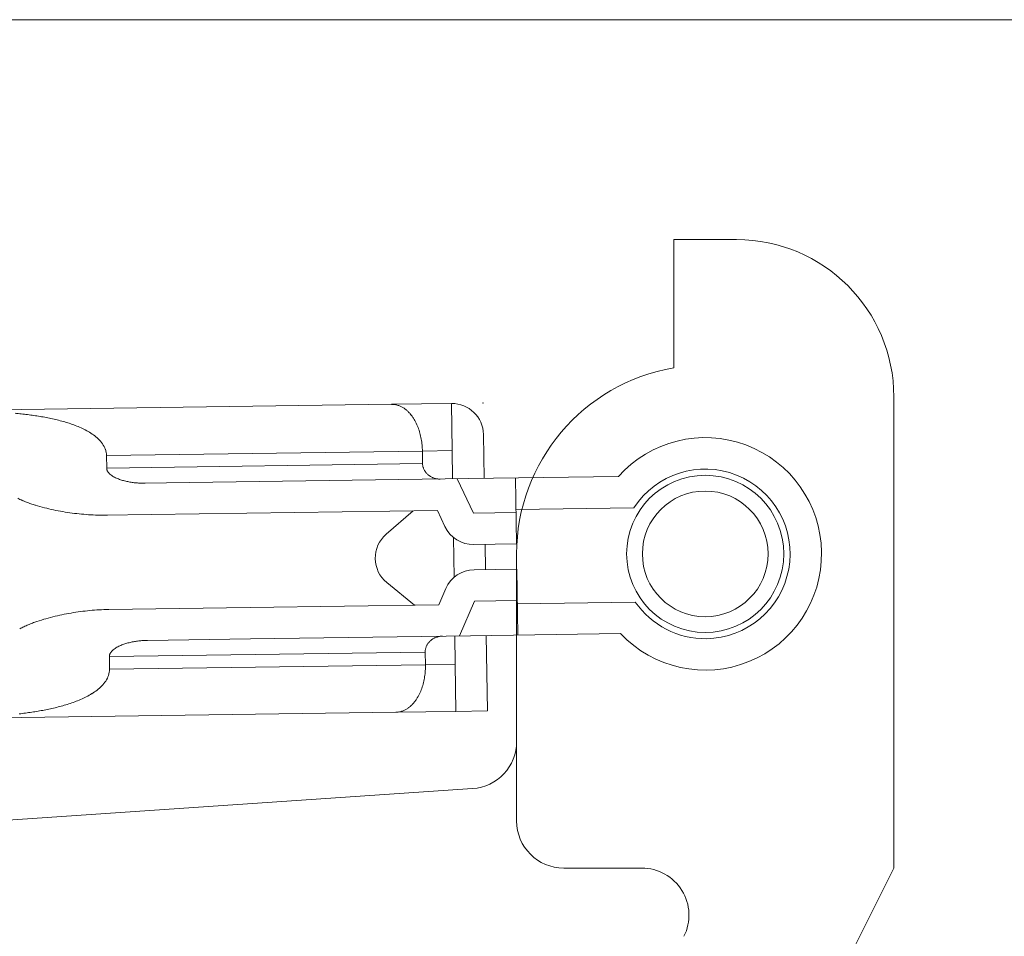
# Model space of a CAD drawing. Extents: x 0 to 793, y 0 to 564.
# Drawn here: x 191 to 222, y 157 to 186 of the extents above; entities that cross this region are included whole.
import ezdxf

# ---------------------------------------------------------------- set-up
doc = ezdxf.new("R2010")
doc.units = 0
doc.layers.add('YKK_13', color=4, linetype='CONTINUOUS', lineweight=13)
doc.layers.add('YKK_D', color=6, linetype='CONTINUOUS', lineweight=13)

msp = doc.modelspace()

# ---------------------------------------------------------------- linework, layer by layer
at = {"layer": 'YKK_13', "ltscale": 1.5}
for p, q in [((211.798, 175.316), (211.798, 179.4)), ((213.798, 179.4), (211.798, 179.4)), ((202.813, 174.159), (204.729, 174.186)), ((204.729, 174.186), (204.75, 172.686)), ((218.798, 159.4), (218.798, 174.4)), ((186.824, 173.933), (202.813, 174.159)), ((203.513, 173.722), (203.538, 173.681)), ((203.538, 173.681), (203.562, 173.64)), ((203.562, 173.64), (203.585, 173.598)), ((203.585, 173.598), (203.606, 173.555)), ((203.606, 173.555), (203.626, 173.511)), ((203.626, 173.511), (203.645, 173.467)), ((203.645, 173.467), (203.663, 173.423)), ((203.663, 173.423), (203.679, 173.378)), ((203.679, 173.378), (203.695, 173.333)), ((203.695, 173.333), (203.709, 173.287)), ((203.709, 173.287), (203.722, 173.241)), ((203.722, 173.241), (203.734, 173.194)), ((203.734, 173.194), (203.745, 173.148)), ((203.745, 173.148), (203.755, 173.101)), ((203.755, 173.101), (203.764, 173.054)), ((203.764, 173.054), (203.772, 173.007)), ((203.772, 173.007), (203.779, 172.959)), ((203.779, 172.959), (203.785, 172.912)), ((203.785, 172.912), (203.79, 172.864)), ((205.763, 171.801), (205.743, 173.2)), ((193.752, 172.531), (203.8, 172.673)), ((203.79, 172.864), (203.794, 172.816)), ((203.794, 172.816), (203.797, 172.768)), ((203.797, 172.768), (203.799, 172.72)), ((203.799, 172.72), (203.8, 172.673)), ((203.8, 172.673), (204.75, 172.686)), ((203.8, 172.673), (203.806, 172.273)), ((204.763, 171.786), (204.75, 172.686)), ((193.752, 172.531), (193.757, 172.131)), ((203.806, 172.273), (193.757, 172.131)), ((193.758, 172.111), (193.757, 172.131)), ((203.806, 172.273), (203.807, 172.253)), ((203.807, 172.253), (203.809, 172.232)), ((203.809, 172.232), (203.811, 172.212)), ((203.811, 172.212), (203.815, 172.192)), ((203.815, 172.192), (203.819, 172.172)), ((203.819, 172.172), (203.824, 172.152)), ((203.824, 172.152), (203.831, 172.133)), ((203.831, 172.133), (203.838, 172.113)), ((203.838, 172.113), (203.846, 172.094)), ((203.846, 172.094), (203.854, 172.076)), ((203.854, 172.076), (203.864, 172.058)), ((203.864, 172.058), (203.874, 172.04)), ((203.874, 172.04), (203.885, 172.023)), ((203.885, 172.023), (203.896, 172.006)), ((203.896, 172.006), (203.909, 171.99)), ((203.909, 171.99), (203.922, 171.974)), ((203.922, 171.974), (203.935, 171.959)), ((193.889, 171.915), (193.862, 171.937)), ((193.917, 171.894), (193.889, 171.915)), ((193.946, 171.875), (193.917, 171.894)), ((193.975, 171.857), (193.946, 171.875)), ((194.005, 171.841), (193.975, 171.857)), ((194.036, 171.825), (194.005, 171.841)), ((194.067, 171.811), (194.036, 171.825)), ((194.099, 171.797), (194.067, 171.811)), ((194.131, 171.784), (194.099, 171.797)), ((194.163, 171.772), (194.131, 171.784)), ((194.196, 171.76), (194.163, 171.772)), ((194.229, 171.75), (194.196, 171.76)), ((194.262, 171.74), (194.229, 171.75)), ((194.295, 171.73), (194.262, 171.74)), ((194.329, 171.721), (194.295, 171.73)), ((194.362, 171.713), (194.329, 171.721)), ((194.396, 171.705), (194.362, 171.713)), ((194.43, 171.698), (194.396, 171.705)), ((194.464, 171.692), (194.43, 171.698)), ((194.498, 171.685), (194.464, 171.692)), ((194.533, 171.68), (194.498, 171.685)), ((194.567, 171.675), (194.533, 171.68)), ((194.601, 171.67), (194.567, 171.675)), ((194.636, 171.666), (194.601, 171.67)), ((194.67, 171.662), (194.636, 171.666)), ((194.705, 171.658), (194.67, 171.662)), ((194.739, 171.656), (194.705, 171.658)), ((194.774, 171.653), (194.739, 171.656)), ((194.917, 171.647), (205.263, 171.794)), ((203.935, 171.959), (203.95, 171.944)), ((203.95, 171.944), (203.964, 171.93)), ((203.964, 171.93), (203.98, 171.917)), ((203.98, 171.917), (203.996, 171.904)), ((203.996, 171.904), (204.012, 171.891)), ((204.012, 171.891), (204.029, 171.88)), ((204.029, 171.88), (204.046, 171.868)), ((204.046, 171.868), (204.063, 171.858)), ((204.063, 171.858), (204.081, 171.848)), ((204.081, 171.848), (204.1, 171.839)), ((204.1, 171.839), (204.118, 171.831)), ((204.118, 171.831), (204.137, 171.823)), ((204.137, 171.823), (204.156, 171.815)), ((204.156, 171.815), (204.175, 171.809)), ((204.175, 171.809), (204.195, 171.803)), ((204.195, 171.803), (204.215, 171.798)), ((204.215, 171.798), (204.235, 171.793)), ((204.235, 171.793), (204.255, 171.79)), ((204.255, 171.79), (204.275, 171.786)), ((204.275, 171.786), (204.295, 171.784)), ((204.295, 171.784), (204.316, 171.782)), ((204.316, 171.782), (204.336, 171.781)), ((204.336, 171.781), (204.357, 171.781)), ((204.357, 171.781), (204.367, 171.781)), ((204.907, 171.789), (205.423, 170.696)), ((210.035, 171.861), (205.263, 171.794)), ((206.793, 169.715), (206.763, 171.815)), ((194.808, 171.651), (194.774, 171.653)), ((194.843, 171.65), (194.808, 171.651)), ((194.878, 171.649), (194.843, 171.65)), ((194.913, 171.648), (194.878, 171.649)), ((194.948, 171.648), (194.913, 171.648)), ((194.982, 171.648), (194.948, 171.648)), ((191.559, 170.927), (191.487, 170.949)), ((191.631, 170.906), (191.559, 170.927)), ((191.703, 170.887), (191.631, 170.906)), ((191.776, 170.868), (191.703, 170.887)), ((191.848, 170.85), (191.776, 170.868)), ((191.921, 170.832), (191.848, 170.85)), ((191.994, 170.816), (191.921, 170.832)), ((192.068, 170.8), (191.994, 170.816)), ((192.141, 170.785), (192.068, 170.8)), ((192.214, 170.771), (192.141, 170.785)), ((192.288, 170.757), (192.214, 170.771)), ((192.362, 170.744), (192.288, 170.757)), ((192.436, 170.732), (192.362, 170.744)), ((192.51, 170.721), (192.436, 170.732)), ((192.584, 170.71), (192.51, 170.721)), ((193.664, 170.629), (204.277, 170.779)), ((202.645, 170.022), (203.509, 170.769)), ((204.277, 170.779), (204.518, 170.269)), ((205.423, 170.696), (206.779, 170.715)), ((210.532, 170.868), (206.777, 170.815)), ((192.658, 170.7), (192.584, 170.71)), ((192.732, 170.69), (192.658, 170.7)), ((192.807, 170.681), (192.732, 170.69)), ((192.881, 170.673), (192.807, 170.681)), ((192.956, 170.666), (192.881, 170.673)), ((193.03, 170.659), (192.956, 170.666)), ((193.105, 170.653), (193.03, 170.659)), ((193.18, 170.647), (193.105, 170.653)), ((193.254, 170.643), (193.18, 170.647)), ((193.329, 170.639), (193.254, 170.643)), ((193.404, 170.635), (193.329, 170.639)), ((193.479, 170.633), (193.404, 170.635)), ((193.554, 170.631), (193.479, 170.633)), ((193.629, 170.63), (193.554, 170.631)), ((193.704, 170.63), (193.629, 170.63)), ((193.778, 170.631), (193.704, 170.63)), ((204.79, 169.922), (204.808, 168.652)), ((205.437, 169.696), (206.793, 169.715)), ((205.804, 168.901), (205.793, 169.701)), ((206.798, 169.4), (206.798, 166.9)), ((205.448, 168.896), (206.804, 168.915)), ((206.804, 168.915), (206.834, 166.815)), ((202.667, 168.49), (203.552, 167.769)), ((204.32, 167.78), (204.546, 168.297)), ((204.978, 166.789), (205.462, 167.896)), ((205.462, 167.896), (206.818, 167.915)), ((193.074, 167.582), (193, 167.573)), ((193.148, 167.59), (193.074, 167.582)), ((193.223, 167.598), (193.148, 167.59)), ((193.297, 167.604), (193.223, 167.598)), ((193.372, 167.61), (193.297, 167.604)), ((193.447, 167.616), (193.372, 167.61)), ((193.522, 167.62), (193.447, 167.616)), ((193.596, 167.624), (193.522, 167.62)), ((193.671, 167.627), (193.596, 167.624)), ((193.746, 167.63), (193.671, 167.627)), ((193.821, 167.631), (193.746, 167.63)), ((198.321, 167.695), (193.821, 167.631)), ((198.321, 167.695), (204.32, 167.78)), ((210.574, 167.868), (206.82, 167.815)), ((191.611, 167.272), (191.54, 167.248)), ((191.682, 167.295), (191.611, 167.272)), ((191.754, 167.317), (191.682, 167.295)), ((191.826, 167.338), (191.754, 167.317)), ((191.898, 167.358), (191.826, 167.338)), ((191.97, 167.377), (191.898, 167.358)), ((192.043, 167.396), (191.97, 167.377)), ((192.116, 167.413), (192.043, 167.396)), ((192.188, 167.431), (192.116, 167.413)), ((192.262, 167.447), (192.188, 167.431)), ((192.335, 167.463), (192.262, 167.447)), ((192.408, 167.478), (192.335, 167.463)), ((192.482, 167.492), (192.408, 167.478)), ((192.555, 167.505), (192.482, 167.492)), ((192.629, 167.518), (192.555, 167.505)), ((192.703, 167.531), (192.629, 167.518)), ((192.777, 167.542), (192.703, 167.531)), ((192.851, 167.553), (192.777, 167.542)), ((192.925, 167.563), (192.851, 167.553)), ((193, 167.573), (192.925, 167.563)), ((194.914, 166.643), (194.879, 166.64)), ((194.948, 166.645), (194.914, 166.643)), ((194.983, 166.647), (194.948, 166.645)), ((195.019, 166.648), (194.983, 166.647)), ((195.053, 166.648), (195.019, 166.648)), ((198.335, 166.695), (195.053, 166.648)), ((198.335, 166.695), (205.334, 166.794)), ((204.055, 166.635), (204.07, 166.648)), ((204.07, 166.648), (204.086, 166.661)), ((204.086, 166.661), (204.102, 166.673)), ((204.102, 166.673), (204.119, 166.685)), ((204.119, 166.685), (204.136, 166.696)), ((204.136, 166.696), (204.154, 166.706)), ((204.154, 166.706), (204.172, 166.716)), ((204.172, 166.716), (204.19, 166.725)), ((204.19, 166.725), (204.209, 166.733)), ((204.209, 166.733), (204.228, 166.741)), ((204.228, 166.741), (204.247, 166.748)), ((204.247, 166.748), (204.267, 166.754)), ((204.267, 166.754), (204.286, 166.76)), ((204.286, 166.76), (204.306, 166.765)), ((204.306, 166.765), (204.326, 166.769)), ((204.326, 166.769), (204.346, 166.773)), ((204.346, 166.773), (204.366, 166.776)), ((204.366, 166.776), (204.387, 166.778)), ((204.387, 166.778), (204.407, 166.78)), ((204.407, 166.78), (204.427, 166.781)), ((204.427, 166.781), (204.438, 166.781)), ((204.847, 165.887), (204.834, 166.787)), ((210.106, 166.862), (205.334, 166.794)), ((205.868, 164.401), (205.834, 166.801)), ((206.798, 160.9), (206.798, 166.9)), ((193.968, 166.351), (193.942, 166.328)), ((193.995, 166.372), (193.968, 166.351)), ((194.023, 166.392), (193.995, 166.372)), ((194.052, 166.41), (194.023, 166.392)), ((194.082, 166.428), (194.052, 166.41)), ((194.112, 166.445), (194.082, 166.428)), ((194.143, 166.46), (194.112, 166.445)), ((194.174, 166.475), (194.143, 166.46)), ((194.206, 166.488), (194.174, 166.475)), ((194.238, 166.501), (194.206, 166.488)), ((194.27, 166.514), (194.238, 166.501)), ((194.303, 166.525), (194.27, 166.514)), ((194.336, 166.536), (194.303, 166.525)), ((194.369, 166.547), (194.336, 166.536)), ((194.402, 166.557), (194.369, 166.547)), ((194.435, 166.566), (194.402, 166.557)), ((194.469, 166.574), (194.435, 166.566)), ((194.503, 166.583), (194.469, 166.574)), ((194.536, 166.59), (194.503, 166.583)), ((194.57, 166.597), (194.536, 166.59)), ((194.605, 166.604), (194.57, 166.597)), ((194.638, 166.61), (194.605, 166.604)), ((194.673, 166.616), (194.638, 166.61)), ((194.707, 166.621), (194.673, 166.616)), ((194.741, 166.626), (194.707, 166.621)), ((194.776, 166.63), (194.741, 166.626)), ((194.81, 166.634), (194.776, 166.63)), ((194.845, 166.637), (194.81, 166.634)), ((194.879, 166.64), (194.845, 166.637)), ((203.892, 166.314), (203.894, 166.335)), ((203.894, 166.335), (203.897, 166.355)), ((203.897, 166.355), (203.901, 166.375)), ((203.901, 166.375), (203.906, 166.395)), ((203.906, 166.395), (203.912, 166.414)), ((203.912, 166.414), (203.918, 166.434)), ((203.918, 166.434), (203.925, 166.453)), ((203.925, 166.453), (203.933, 166.472)), ((203.933, 166.472), (203.942, 166.49)), ((203.942, 166.49), (203.952, 166.508)), ((203.952, 166.508), (203.963, 166.526)), ((203.963, 166.526), (203.974, 166.543)), ((203.974, 166.543), (203.986, 166.56)), ((203.986, 166.56), (203.998, 166.575)), ((203.998, 166.575), (204.011, 166.591)), ((204.011, 166.591), (204.025, 166.606)), ((204.025, 166.606), (204.04, 166.621)), ((204.04, 166.621), (204.055, 166.635)), ((193.842, 166.131), (203.891, 166.274)), ((193.843, 166.15), (193.842, 166.131)), ((193.848, 165.731), (193.842, 166.131)), ((203.891, 166.294), (203.892, 166.314)), ((203.891, 166.274), (203.891, 166.294)), ((203.897, 165.874), (203.891, 166.274)), ((193.848, 165.731), (203.897, 165.874)), ((203.892, 165.682), (203.895, 165.73)), ((203.895, 165.73), (203.896, 165.778)), ((203.896, 165.778), (203.897, 165.826)), ((203.897, 165.874), (204.847, 165.887)), ((203.897, 165.826), (203.897, 165.874)), ((204.847, 165.887), (204.868, 164.387)), ((203.845, 165.35), (203.855, 165.397)), ((203.855, 165.397), (203.864, 165.445)), ((203.864, 165.445), (203.871, 165.492)), ((203.871, 165.492), (203.878, 165.539)), ((203.878, 165.539), (203.884, 165.587)), ((203.884, 165.587), (203.888, 165.634)), ((203.888, 165.634), (203.892, 165.682)), ((203.764, 165.075), (203.78, 165.12)), ((203.78, 165.12), (203.796, 165.165)), ((203.796, 165.165), (203.81, 165.211)), ((203.81, 165.211), (203.823, 165.257)), ((203.823, 165.257), (203.834, 165.304)), ((203.834, 165.304), (203.845, 165.35)), ((203.639, 164.817), (203.663, 164.858)), ((203.663, 164.858), (203.686, 164.9)), ((203.686, 164.9), (203.707, 164.943)), ((203.707, 164.943), (203.727, 164.986)), ((203.727, 164.986), (203.746, 165.031)), ((203.746, 165.031), (203.764, 165.075)), ((186.963, 164.134), (202.951, 164.36)), ((202.951, 164.36), (204.868, 164.387)), ((204.868, 164.387), (205.868, 164.401)), ((168.795, 159.435), (205.4, 161.93)), ((210.781, 159.4), (208.298, 159.4)), ((213.309, 148.423), (218.798, 159.4))]:
    msp.add_line(p, q, dxfattribs=at)
for radius in [2.5, 2]:
    msp.add_circle((212.798, 169.4), radius, dxfattribs=at)
for centre, radius, start, end in [((213.798, 174.4), 5, 0, 90), ((212.798, 169.4), 6, 99.5941, 180), ((202.822, 173.501), 0.658, 86.6422, 90.8128), ((204.743, 173.186), 1, 0.8114, 90.8114), ((189.673, 160.847), 13.078, 83.9967, 84.8779), ((189.82, 162.251), 11.666, 83.0091, 83.9969), ((202.822, 173.501), 0.659, 82.4705, 86.6383), ((202.821, 173.495), 0.665, 78.337, 82.4675), ((202.819, 173.483), 0.677, 74.2794, 78.3353), ((202.814, 173.465), 0.695, 70.3287, 74.2789), ((202.805, 173.443), 0.719, 66.5107, 70.3286), ((202.794, 173.415), 0.749, 62.8439, 66.5102), ((202.778, 173.384), 0.784, 59.3401, 62.8429), ((202.757, 173.35), 0.823, 56.0055, 59.3393), ((202.733, 173.313), 0.868, 52.8415, 56.0054), ((202.703, 173.275), 0.916, 49.8459, 52.842), ((202.669, 173.235), 0.969, 47.0126, 49.8463), ((202.631, 173.194), 1.024, 44.3336, 47.0131), ((202.589, 173.153), 1.083, 41.8004, 44.3344), ((202.543, 173.112), 1.145, 39.3962, 41.8008), ((189.977, 163.525), 10.383, 81.9012, 83.0111), ((190.138, 164.654), 9.242, 80.6555, 81.9024), ((190.314, 165.724), 8.158, 79.2434, 80.656), ((190.501, 166.707), 7.157, 77.6375, 79.2476), ((190.693, 167.58), 6.263, 75.7999, 77.6399), ((190.907, 168.426), 5.39, 73.6633, 75.8012), ((191.135, 169.201), 4.583, 71.1598, 73.6744), ((191.366, 169.878), 3.868, 68.1863, 71.1659), ((202.494, 173.071), 1.208, 37.125, 39.3966), ((202.443, 173.032), 1.273, 34.9703, 37.126), ((202.388, 172.994), 1.34, 32.9228, 34.9708), ((191.63, 170.536), 3.158, 64.5417, 68.1911), ((191.907, 171.113), 2.518, 60.0044, 64.5806), ((192.178, 171.582), 1.977, 54.1981, 60.0247), ((192.482, 172.002), 1.458, 46.3131, 54.2212), ((192.766, 172.295), 1.05, 35.5065, 46.4827), ((212.798, 169.4), 3.7, 223.3181, 138.3048), ((193.009, 172.469), 0.751, 20.1415, 35.4809), ((193.146, 172.518), 0.606, 1.1476, 20.1999), ((193.959, 172.135), 0.202, 186.5867, 196.2852), ((193.982, 172.142), 0.226, 196.3589, 205.0441), ((194.018, 172.158), 0.266, 205.0301, 212.5833), ((194.062, 172.186), 0.318, 212.5751, 218.7542), ((194.112, 172.227), 0.382, 218.7409, 223.9994), ((212.798, 169.4), 2.7, 270.8114, 147.0625), ((194.17, 172.282), 0.462, 223.9902, 228.3143), ((191.941, 173.113), 2.191, 242.5464, 244.5051), ((192.112, 173.47), 2.587, 244.4961, 246.1549), ((192.278, 173.847), 2.999, 246.1541, 247.5848), ((192.427, 174.206), 3.388, 247.5819, 248.8487), ((192.574, 174.587), 3.796, 248.8455, 249.976), ((192.714, 174.971), 4.205, 249.9757, 250.9961), ((192.842, 175.341), 4.596, 250.995, 251.9288), ((192.965, 175.717), 4.992, 251.9271, 252.7868), ((205.423, 170.696), 1, 205.2554, 270.8114), ((203.299, 169.265), 1, 130.8114, 230.8114), ((205.462, 167.896), 1, 90.8114, 156.3675), ((212.798, 169.4), 2.7, 214.5604, 270.8114), ((192.054, 165.098), 2.191, 117.1178, 119.0765), ((192.235, 164.746), 2.587, 115.4679, 117.1268), ((192.413, 164.374), 2.999, 114.0381, 115.4688), ((192.571, 164.019), 3.388, 112.7742, 114.041), ((192.729, 163.643), 3.796, 111.6469, 112.7774), ((192.88, 163.262), 4.205, 110.6268, 111.6472), ((193.018, 162.897), 4.596, 109.6941, 110.6279), ((193.151, 162.524), 4.992, 108.8361, 109.6958), ((194.044, 166.133), 0.202, 165.3377, 175.0362), ((194.067, 166.127), 0.226, 156.5787, 165.264), ((194.104, 166.111), 0.266, 149.0396, 156.5927), ((194.148, 166.084), 0.318, 142.8687, 149.0478), ((194.2, 166.045), 0.382, 137.6235, 142.882), ((194.259, 165.992), 0.462, 133.3086, 137.6327), ((193.242, 165.726), 0.606, 341.4229, 0.4753), ((193.104, 165.772), 0.751, 326.142, 341.4814), ((192.564, 166.223), 1.458, 307.4017, 315.3098), ((192.856, 165.939), 1.05, 315.1402, 326.1164), ((191.388, 168.316), 3.868, 290.457, 293.4366), ((191.671, 167.665), 3.158, 293.4318, 297.0812), ((191.964, 167.096), 2.518, 297.0423, 301.6185), ((192.248, 166.635), 1.977, 301.5982, 307.4248), ((202.55, 165.476), 1.273, 324.4969, 326.6526), ((202.494, 165.513), 1.34, 326.6521, 328.7001), ((190.219, 172.438), 8.158, 280.9669, 282.3795), ((190.434, 171.461), 7.157, 282.3753, 283.9853), ((190.65, 170.593), 6.263, 283.9829, 285.823), ((190.888, 169.753), 5.39, 285.8217, 287.9596), ((191.138, 168.985), 4.583, 287.9485, 290.4631), ((202.895, 165.134), 0.784, 298.78, 302.2827), ((202.873, 165.167), 0.823, 302.2836, 305.6174), ((202.848, 165.203), 0.868, 305.6175, 308.7814), ((202.817, 165.241), 0.916, 308.7809, 311.777), ((202.782, 165.28), 0.969, 311.7766, 314.6103), ((202.743, 165.32), 1.024, 314.6098, 317.2893), ((202.7, 165.36), 1.083, 317.2885, 319.8225), ((202.653, 165.4), 1.145, 319.8221, 322.2267), ((202.603, 165.438), 1.208, 322.2263, 324.4979), ((189.44, 177.295), 13.078, 276.745, 277.6262), ((189.627, 175.896), 11.666, 277.6259, 278.6137), ((189.82, 174.627), 10.383, 278.6118, 279.7217), ((190.012, 173.503), 9.242, 279.7205, 280.9674), ((202.942, 165.018), 0.658, 270.8101, 274.9807), ((202.942, 165.019), 0.659, 274.9846, 279.1524), ((202.941, 165.024), 0.665, 279.1554, 283.2859), ((202.938, 165.036), 0.677, 283.2875, 287.3435), ((202.933, 165.054), 0.695, 287.3439, 291.2942), ((202.924, 165.076), 0.719, 291.2943, 295.1122), ((202.911, 165.103), 0.749, 295.1127, 298.779), ((205.298, 163.427), 1.5, 273.9005, 0), ((208.298, 160.9), 1.5, 180, 270), ((210.781, 157.9), 1.5, 333.435, 90)]:
    msp.add_arc(centre, radius, start, end, dxfattribs=at)
msp.add_point((205.729, 174.2), dxfattribs=at)
at = {"layer": 'YKK_D'}
msp.add_line((185.8, 186.4), (254.798, 186.4), dxfattribs=at)

doc.saveas('drawing.dxf')
